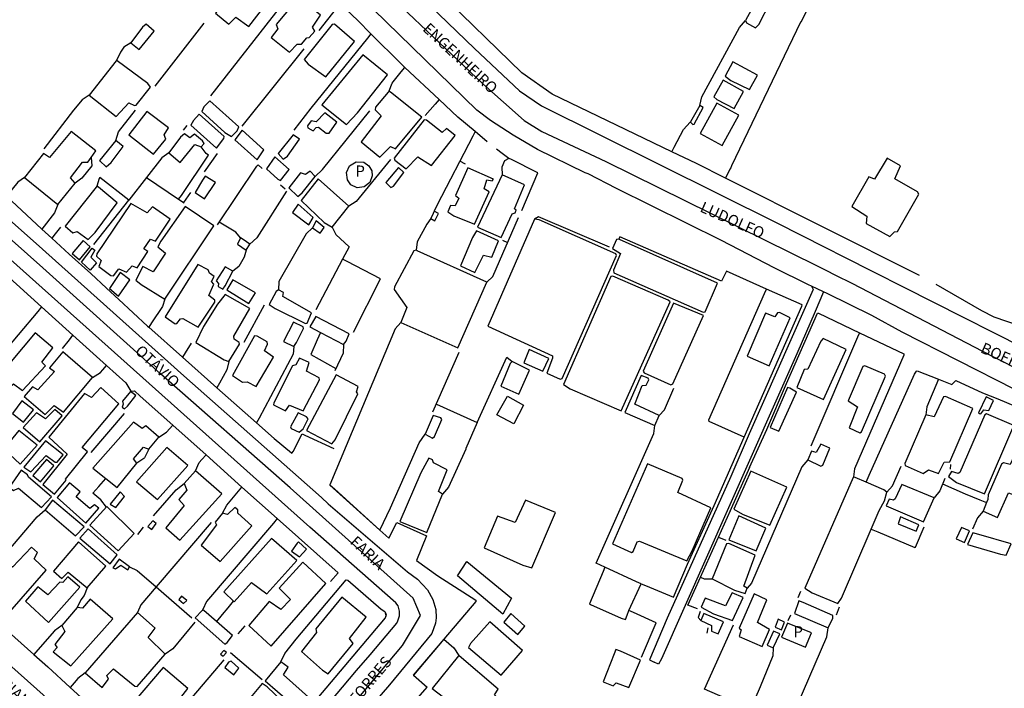
# Model space of a CAD drawing. Units: millimetres. Extents: x 178306 to 180721, y 1668731 to 1671507.
# Drawn here: x 179990 to 180213, y 1670460 to 1670611 of the extents above; entities that cross this region are included whole.
import ezdxf
from ezdxf.enums import TextEntityAlignment as Align

# ---------------------------------------------------------------- set-up
doc = ezdxf.new("R2010")
doc.units = ezdxf.units.MM
doc.header["$LTSCALE"] = 5
for name, color, linetype in [('V-EDIFICACAO', 2, 'Continuous'), ('V-EIXO_DE_LOGRADOURO', 3, 'Continuous'), ('V-LOTE', 1, 'Continuous'), ('V-NOME_DOS_LOGRADOUROS', 7, 'Continuous'), ('V-QUADRA', 2, 'Continuous'), ('V-REFERENCIA', 40, 'Continuous'), ('V-TESTADA', 5, 'Continuous')]:
    doc.layers.add(name, color=color, linetype=linetype)

msp = doc.modelspace()

# ---------------------------------------------------------------- linework, layer by layer
at = {"layer": 'V-EDIFICACAO'}
for points in [[(180039.45, 1670620.06), (180034.03, 1670612.94), (180037.08, 1670610.46), (180038.71, 1670612.01), (180041.61, 1670609.95), (180050.18, 1670621.02), (180045.32, 1670624.81), (180040.96, 1670619.49), (180039.45, 1670620.06)], [(180047.83, 1670610.35), (180048.2, 1670609.41), (180046.71, 1670607.4), (180050.88, 1670604.08), (180052.61, 1670605.95), (180053.54, 1670605.93), (180054.75, 1670607.36), (180055.34, 1670607.43), (180056.55, 1670608.83), (180056.08, 1670609.75), (180057.89, 1670612.49), (180055.03, 1670614.85), (180054.87, 1670615.35), (180055.21, 1670616.21), (180053.7, 1670617.46), (180047.83, 1670610.35)], [(180157.3, 1670616.9), (180154.21, 1670611.24), (180154.5, 1670610.71), (180156.5, 1670609.63), (180157.26, 1670610.36), (180159.93, 1670615.5), (180158.5, 1670616.53), (180157.3, 1670616.9)], [(180017.53, 1670609.77), (180014.89, 1670606.18), (180016.77, 1670604.72), (180020.17, 1670608.84), (180018.38, 1670610.45), (180017.53, 1670609.77)], [(180060.51, 1670610.37), (180054.2, 1670602.47), (180055.09, 1670601.41), (180059.08, 1670598.51), (180065.57, 1670606.51), (180061.01, 1670610.41), (180060.51, 1670610.37)], [(180058.18, 1670592.15), (180063.76, 1670587.71), (180066.27, 1670590.39), (180073.05, 1670598.99), (180067.48, 1670603.53), (180058.18, 1670592.15)], [(180011.61, 1670602.23), (180011.53, 1670602.13), (180005.42, 1670594.39), (180011.57, 1670589.56), (180014.39, 1670592.64), (180015.67, 1670591.98), (180016.11, 1670592.09), (180019.3, 1670596.18), (180018.69, 1670596.97), (180011.74, 1670602.13), (180011.61, 1670602.23)], [(180151.34, 1670601.91), (180149.65, 1670598.64), (180150.9, 1670597.71), (180155.12, 1670595.61), (180156.97, 1670598.91), (180151.34, 1670601.91)], [(180149.14, 1670597.73), (180147.04, 1670593.98), (180147.71, 1670593.36), (180151.65, 1670591.37), (180153.82, 1670595.18), (180149.14, 1670597.73)], [(180073.41, 1670595.34), (180073.19, 1670595.07), (180070.36, 1670591.65), (180070.29, 1670591.02), (180071.65, 1670589.66), (180067.1, 1670583.78), (180071.34, 1670580.32), (180073.71, 1670582.76), (180074.88, 1670582.16), (180080.83, 1670589.4), (180073.75, 1670595.07), (180073.41, 1670595.34)], [(180032.78, 1670593.05), (180031.45, 1670591.68), (180030.98, 1670590.68), (180036.2, 1670585.86), (180037.69, 1670585), (180038.96, 1670586.27), (180039.34, 1670587.15), (180032.78, 1670593.05)], [(180147.73, 1670592.51), (180143.95, 1670585.67), (180148.97, 1670582.96), (180152.7, 1670589.83), (180147.73, 1670592.51)], [(180018.5, 1670590.69), (180014.38, 1670585.39), (180020.03, 1670580.95), (180022.81, 1670584.4), (180022.44, 1670585.39), (180023.38, 1670586.97), (180018.5, 1670590.69)], [(180030.37, 1670590.02), (180029.06, 1670588.64), (180028.49, 1670587.55), (180034.31, 1670582.32), (180035.96, 1670584.5), (180036.03, 1670585.02), (180030.37, 1670590.02)], [(180058.88, 1670590.39), (180056.9, 1670588.28), (180055.79, 1670588.55), (180054.9, 1670587.44), (180054.97, 1670586.94), (180056.19, 1670586.24), (180056.91, 1670587), (180057.43, 1670587.09), (180059.14, 1670585.77), (180059.85, 1670585.76), (180061.58, 1670588.27), (180058.88, 1670590.39)], [(180141.72, 1670588.27), (180141.74, 1670588.25), (180142.29, 1670587.68), (180142.63, 1670587.81), (180144.64, 1670591.53), (180143.86, 1670592.03), (180141.74, 1670588.31), (180141.72, 1670588.27)], [(180081.88, 1670588.72), (180081.35, 1670588.75), (180074.59, 1670580.07), (180074.72, 1670579.66), (180077.27, 1670577.67), (180079.94, 1670580.4), (180083.01, 1670578.41), (180088.44, 1670585.22), (180086.44, 1670586.77), (180085.49, 1670585.89), (180081.88, 1670588.72)], [(180005.86, 1670580.26), (180006.91, 1670581.74), (180001.37, 1670586.15), (179996.46, 1670580.22), (179995.09, 1670581.14), (179990.74, 1670575.71), (179998.34, 1670569.58), (180002.23, 1670574.42), (180001.22, 1670575.59), (180003.89, 1670579.19), (180005.09, 1670579.17), (180005.86, 1670580.26)], [(180026.13, 1670584.86), (180023.46, 1670581.26), (180026.07, 1670579.11), (180029.41, 1670583.21), (180030.81, 1670582.67), (180031.48, 1670583.38), (180031.11, 1670584.03), (180029.31, 1670585.5), (180028.25, 1670584.68), (180027, 1670585.56), (180026.13, 1670584.86)], [(180040.08, 1670586.4), (180038.43, 1670584.27), (180043.52, 1670579.71), (180045.05, 1670581.99), (180040.08, 1670586.4)], [(180051.65, 1670585.38), (180048.24, 1670581.17), (180049.42, 1670579.87), (180050.4, 1670580.55), (180053.11, 1670584.35), (180051.65, 1670585.38)], [(180007.75, 1670579.5), (180007.83, 1670579.44), (180009.28, 1670578.12), (180010.38, 1670579.11), (180013.09, 1670582.75), (180011.48, 1670584.1), (180007.83, 1670579.61), (180007.75, 1670579.5)], [(180047.54, 1670580.37), (180045.63, 1670577.7), (180048.21, 1670575.29), (180048.84, 1670575.03), (180050.75, 1670577.51), (180047.54, 1670580.37)], [(180069.6, 1670576.08), (180069.07, 1670574.6), (180067.75, 1670573.55), (180066.19, 1670573.35), (180064.76, 1670574.04), (180063.96, 1670575.14), (180063.75, 1670576.86), (180064.47, 1670578.35), (180065.94, 1670579.22), (180067.67, 1670579.14), (180068.8, 1670578.32), (180069.48, 1670577.2), (180069.6, 1670576.08)], [(180186.39, 1670580.05), (180183.46, 1670575.35), (180182.18, 1670575.84), (180178.36, 1670569.16), (180181.76, 1670566.96), (180181.59, 1670565.3), (180186.99, 1670562.32), (180188.01, 1670563.36), (180188.7, 1670563.47), (180193.51, 1670571.94), (180193.25, 1670572.44), (180188.1, 1670575.42), (180189.4, 1670578.36), (180186.39, 1670580.05)], [(180053.34, 1670576.77), (180050.66, 1670573.39), (180052.7, 1670571.36), (180053.75, 1670572.23), (180056.64, 1670575.95), (180055.56, 1670577.12), (180054.45, 1670576.4), (180053.34, 1670576.77)], [(180072.68, 1670574.53), (180073.84, 1670573.44), (180074.45, 1670573.76), (180076.75, 1670576.81), (180075.57, 1670577.95), (180072.68, 1670574.53)], [(180091.31, 1670577.92), (180088.45, 1670571.59), (180089.27, 1670571), (180088.43, 1670569.26), (180087.37, 1670569.36), (180086.76, 1670567.89), (180088.07, 1670567), (180092.77, 1670565.15), (180096.09, 1670572.44), (180094.98, 1670573.13), (180095.6, 1670575.14), (180096.82, 1670574.93), (180097.08, 1670575.31), (180091.31, 1670577.92)], [(180031.1, 1670575.08), (180029.45, 1670572.32), (180031.57, 1670570.89), (180034.08, 1670574.6), (180031.72, 1670576.03), (180031.1, 1670575.08)], [(180057.32, 1670575.4), (180053.5, 1670570.46), (180058.69, 1670565.5), (180060.53, 1670564.45), (180064.29, 1670569.18), (180057.32, 1670575.4)], [(180093.48, 1670564.47), (180098.81, 1670562.12), (180101.36, 1670567.5), (180102.01, 1670567.66), (180102.26, 1670568.27), (180101.84, 1670568.61), (180104.12, 1670574.05), (180099.05, 1670576.32), (180093.48, 1670564.47)], [(180007.19, 1670573.74), (180006.98, 1670573.48), (179999.98, 1670564.66), (180001.7, 1670563.14), (180002.67, 1670563.45), (180005.2, 1670561.62), (180006.75, 1670563.21), (180011.79, 1670569.93), (180007.5, 1670573.48), (180007.19, 1670573.74)], [(180014.89, 1670569.79), (180007.14, 1670558.38), (180007.05, 1670557.86), (180008.12, 1670556.91), (180007.62, 1670555.5), (180010.36, 1670553.52), (180010.93, 1670553.43), (180012.18, 1670555.04), (180013.91, 1670554.22), (180015.2, 1670555.71), (180016.3, 1670555.24), (180018.74, 1670558.94), (180017.83, 1670559.5), (180019.29, 1670561.76), (180020.47, 1670561.25), (180023.8, 1670566.25), (180019.78, 1670569.09), (180018.54, 1670567.67), (180014.89, 1670569.79)], [(180021.68, 1670561.28), (180021, 1670559.96), (180022.74, 1670558.59), (180019.9, 1670554.35), (180017.59, 1670555.52), (180015.97, 1670552.4), (180017.24, 1670551.45), (180022.54, 1670548.16), (180033.67, 1670564.75), (180027.15, 1670569.12), (180021.68, 1670561.28)], [(180052.8, 1670569.63), (180051.49, 1670567.75), (180055.23, 1670564.96), (180056.23, 1670566.66), (180052.8, 1670569.63)], [(180083.67, 1670568.06), (180083.4, 1670567.52), (180082.86, 1670566.42), (180083.81, 1670565.91), (180084.64, 1670567.52), (180083.67, 1670568.06)], [(180056.92, 1670565.85), (180056.04, 1670564.28), (180057.83, 1670563.09), (180058.68, 1670564.38), (180056.92, 1670565.85)], [(180107.42, 1670566.1), (180106.42, 1670566.26), (180095.78, 1670541.98), (180110.45, 1670535.29), (180110.49, 1670534.76), (180109.19, 1670531.38), (180112.19, 1670530.01), (180112.65, 1670530.14), (180124.98, 1670558.02), (180124.82, 1670558.39), (180107.42, 1670566.1)], [(180092.31, 1670562.07), (180089.63, 1670555.68), (180092.87, 1670554.19), (180094.82, 1670558.07), (180096.69, 1670557.64), (180098.25, 1670561.35), (180093.24, 1670563.61), (180092.31, 1670562.07)], [(180004.06, 1670561.45), (180001.6, 1670558.46), (180003.25, 1670557.03), (180005.61, 1670560.01), (180004.06, 1670561.45)], [(180040.37, 1670561.68), (180039.75, 1670562), (180039.04, 1670560.6), (180041.02, 1670559.24), (180041.86, 1670560.58), (180040.37, 1670561.68)], [(180125.52, 1670561.73), (180125.12, 1670561.66), (180125, 1670561.64), (180124.1, 1670559.63), (180125.91, 1670558.48), (180124.29, 1670554.69), (180124.36, 1670554.07), (180144.62, 1670545.21), (180145.06, 1670545.27), (180147.86, 1670551.79), (180125.68, 1670561.66), (180125.52, 1670561.73)], [(180005.65, 1670554.74), (180003.71, 1670556.5), (180006.11, 1670559.69), (180006.7, 1670559.2), (180005.82, 1670557.68), (180007.08, 1670556.38), (180005.65, 1670554.74)], [(180079.53, 1670559.22), (180079.05, 1670559.09), (180074.62, 1670550.9), (180074.59, 1670550.3), (180077.42, 1670546.27), (180076.12, 1670542.88), (180089.03, 1670537.11), (180095.58, 1670551.98), (180079.82, 1670559.09), (180079.53, 1670559.22)], [(180012.42, 1670554.14), (180010.05, 1670550.54), (180012.07, 1670548.82), (180014.62, 1670552.51), (180012.42, 1670554.14)], [(180022.63, 1670544.13), (180024.92, 1670542.56), (180025.29, 1670542.63), (180026.1, 1670543.69), (180026.65, 1670543.76), (180030.14, 1670541.77), (180033.93, 1670547.45), (180033.9, 1670547.93), (180032.53, 1670549), (180033.7, 1670551.53), (180033.14, 1670552.11), (180033.74, 1670553.26), (180032.73, 1670554.06), (180032.4, 1670554.79), (180030.05, 1670555.99), (180022.63, 1670544.13)], [(180036.22, 1670555.49), (180034.18, 1670552.25), (180034.72, 1670551.65), (180034.65, 1670550.98), (180035.72, 1670550.42), (180036.29, 1670551.17), (180037.98, 1670554.46), (180036.22, 1670555.49)], [(180037.98, 1670552.49), (180036.65, 1670550.21), (180041.64, 1670547.18), (180043.14, 1670549.56), (180037.98, 1670552.49)], [(180124.19, 1670553.38), (180123.69, 1670553.26), (180112.98, 1670528.76), (180114.51, 1670527.81), (180126.08, 1670522.81), (180137.15, 1670547.53), (180136.71, 1670547.87), (180124.19, 1670553.38)], [(180049.33, 1670548.72), (180049.51, 1670549.63), (180048.33, 1670550.26), (180047.83, 1670549.85), (180046.27, 1670546.95), (180047.61, 1670546), (180054.49, 1670542.59), (180054.86, 1670542.69), (180055.85, 1670545), (180049.33, 1670548.72)], [(180034.48, 1670546.98), (180031.33, 1670541.92), (180029.64, 1670538.34), (180036.04, 1670534.38), (180037.11, 1670533.99), (180039.47, 1670537.91), (180039.44, 1670538.31), (180038.3, 1670539.09), (180038.24, 1670539.72), (180041.86, 1670546.03), (180036.28, 1670549.21), (180034.48, 1670546.98)], [(180137.9, 1670547.24), (180131.02, 1670531.82), (180131.24, 1670531.41), (180137.33, 1670528.74), (180137.79, 1670528.93), (180144.72, 1670544.42), (180137.9, 1670547.24)], [(180057.86, 1670540.61), (180063.06, 1670537.88), (180063.72, 1670538.64), (180064.39, 1670540.29), (180056.8, 1670544.18), (180055.44, 1670541.88), (180057.86, 1670540.61)], [(180154.59, 1670535.18), (180159.57, 1670533.04), (180164.36, 1670543.88), (180161.93, 1670545.1), (180161.5, 1670545.04), (180160.89, 1670544.16), (180158.76, 1670544.94), (180154.59, 1670535.18)], [(180051.76, 1670542.95), (180049.49, 1670538.54), (180051.83, 1670537.42), (180052.44, 1670538.3), (180054, 1670541.49), (180053.94, 1670541.88), (180051.76, 1670542.95)], [(179984.52, 1670530.28), (179985.81, 1670528.77), (179985.48, 1670528), (179986.58, 1670527.32), (179987.13, 1670527.97), (179988.27, 1670528.98), (179990.29, 1670527.43), (179990.29, 1670527.43), (179995.52, 1670533.02), (179994.72, 1670533.89), (179997.16, 1670537.07), (179993.15, 1670540.48), (179984.52, 1670530.28)], [(180042.92, 1670539.8), (180037.89, 1670530.87), (180040.22, 1670529.34), (180041.24, 1670529.43), (180043.26, 1670528.35), (180047.21, 1670535), (180045.15, 1670536.41), (180045.84, 1670537.95), (180045.78, 1670538.44), (180043.52, 1670539.78), (180042.92, 1670539.8)], [(180171.32, 1670538.64), (180168.34, 1670532.24), (180167.56, 1670532.17), (180165.9, 1670528.14), (180171.9, 1670525.42), (180177.04, 1670536.72), (180171.85, 1670539.21), (180171.32, 1670538.64)], [(180105.21, 1670536.75), (180103.97, 1670533.69), (180108.25, 1670531.79), (180109.66, 1670534.68), (180105.21, 1670536.75)], [(179999.48, 1670536.21), (179996.44, 1670532.61), (179997.56, 1670531.74), (179997.56, 1670531.74), (179993.8, 1670527.59), (179992.59, 1670528.27), (179990.67, 1670526.08), (179995.45, 1670522.01), (179997.5, 1670524.04), (179999.59, 1670522.5), (179999.59, 1670522.5), (180006.21, 1670530.36), (179999.48, 1670536.21), (179999.48, 1670536.21)], [(180053.12, 1670534.78), (180052.28, 1670533.26), (180051.53, 1670533.05), (180047.29, 1670524.65), (180047.19, 1670524.21), (180049.93, 1670522.85), (180050.81, 1670524.14), (180053.96, 1670522.81), (180057.63, 1670529.82), (180057.54, 1670530.29), (180054.68, 1670531.79), (180055.27, 1670533.75), (180053.12, 1670534.78)], [(180101.34, 1670533.98), (180100.9, 1670533.57), (180098.74, 1670528.45), (180102.87, 1670526.63), (180105.27, 1670532.07), (180102.09, 1670533.62), (180101.34, 1670533.98)], [(180181.27, 1670533.06), (180180.85, 1670532.87), (180177.5, 1670525.09), (180179.62, 1670523.76), (180177.72, 1670518.95), (180180.17, 1670517.87), (180180.55, 1670518.1), (180185.99, 1670530.71), (180185.74, 1670531.15), (180181.27, 1670533.06)], [(180054.68, 1670518.34), (180060.47, 1670515.32), (180061.2, 1670516.25), (180066.33, 1670526.65), (180066.02, 1670527.13), (180066.43, 1670528.36), (180061.44, 1670530.96), (180054.68, 1670518.34)], [(180129.11, 1670524.34), (180130.8, 1670528.58), (180131.71, 1670528.62), (180132.31, 1670529.89), (180132.14, 1670530.22), (180130.6, 1670530.82), (180126.91, 1670522.43), (180133.66, 1670519.47), (180134.69, 1670521.76), (180129.11, 1670524.34)], [(179996.28, 1670516.87), (180000.44, 1670512.98), (179994.91, 1670506.14), (179997.52, 1670503.92), (180000.24, 1670507.15), (180000.08, 1670507.34), (180005.03, 1670513.52), (180005.03, 1670513.52), (180003.84, 1670514.51), (180003.84, 1670514.51), (180012.14, 1670524.38), (180008.08, 1670528.09), (180005.91, 1670525.87), (180004.35, 1670526.72), (179996.28, 1670516.87)], [(180159.85, 1670519.05), (180161.81, 1670518.25), (180165.81, 1670527.07), (180164.32, 1670527.93), (180163.75, 1670528.09), (180159.85, 1670519.05)], [(179990.16, 1670525.09), (179988, 1670522.21), (179990.5, 1670520.26), (179992.8, 1670523.09), (179990.16, 1670525.09)], [(180014.8, 1670527.24), (180014.8, 1670527.24), (180012.94, 1670525.05), (180013.16, 1670524.32), (180012.9, 1670523.65), (180013.44, 1670523.25), (180014.11, 1670523.86), (180016.01, 1670526.29), (180016.01, 1670526.29), (180014.8, 1670527.24), (180014.8, 1670527.24)], [(180197.05, 1670521.47), (180195.15, 1670521.91), (180190.34, 1670510.92), (180190.43, 1670510.42), (180194.55, 1670508.66), (180195.72, 1670509.48), (180198, 1670508.66), (180199.32, 1670511.2), (180200.58, 1670511.25), (180205.79, 1670523.36), (180199.57, 1670526.11), (180199.16, 1670525.99), (180197.05, 1670521.47)], [(180208.81, 1670526.03), (180207.06, 1670522.41), (180207.29, 1670522.2), (180207.63, 1670522.12), (180208.31, 1670523.08), (180209.41, 1670522.94), (180210.46, 1670525.19), (180208.81, 1670526.03)], [(179993.44, 1670522.35), (179990.45, 1670519.06), (179994.21, 1670515.83), (179999.27, 1670521.73), (179997.64, 1670523.12), (179995.53, 1670520.99), (179993.44, 1670522.35)], [(180052.78, 1670522.39), (180051.05, 1670519.17), (180051.21, 1670518.83), (180053.05, 1670517.97), (180053.97, 1670518.76), (180055.05, 1670520.99), (180054.73, 1670521.46), (180052.78, 1670522.39)], [(180081.57, 1670517.51), (180083.29, 1670516.6), (180083.73, 1670517.03), (180085.38, 1670520.83), (180085.19, 1670521.27), (180083.45, 1670521.78), (180081.57, 1670517.51)], [(180208.87, 1670522.13), (180208.5, 1670521.91), (180202.81, 1670508.86), (180202.45, 1670508.6), (180200.93, 1670509.1), (180200.28, 1670507.92), (180202.06, 1670506.56), (180208.46, 1670504.01), (180215.08, 1670519.49), (180208.87, 1670522.13)], [(180011.78, 1670505.45), (180011.78, 1670505.45), (180016.21, 1670510.95), (180015.49, 1670511.97), (180017.72, 1670514.58), (180018.98, 1670514.14), (180021.22, 1670516.84), (180021.22, 1670516.84), (180018.26, 1670519.42), (180017.47, 1670518.8), (180015.49, 1670520.27), (180015.49, 1670520.27), (180006.23, 1670509.87), (180011.78, 1670505.45)], [(179989.5, 1670518.37), (179989.5, 1670518.37), (179986.09, 1670514.23), (179986.09, 1670514.23), (179989.81, 1670510.74), (179989.81, 1670510.74), (179993.59, 1670515.07), (179989.5, 1670518.37)], [(180208.92, 1670502.04), (180208.15, 1670500.09), (180211.36, 1670498.68), (180213.91, 1670504.22), (180218.31, 1670502.55), (180218.78, 1670502.66), (180224.19, 1670514.91), (180223.94, 1670515.47), (180217.67, 1670518.08), (180214.22, 1670510.64), (180212.73, 1670511.08), (180212.32, 1670510.72), (180209.29, 1670503.8), (180209.19, 1670502.72), (180208.92, 1670502.04)], [(179995.53, 1670516.05), (179990.64, 1670510.07), (179992.22, 1670508.98), (179995.65, 1670512.73), (179997.71, 1670511.21), (179998.15, 1670511.18), (179999.52, 1670512.89), (179995.53, 1670516.05)], [(180016.16, 1670506.72), (180020.92, 1670502.77), (180027.77, 1670510.48), (180027.77, 1670510.48), (180023.02, 1670514.55), (180023.02, 1670514.55), (180016.16, 1670506.72)], [(180171.32, 1670515.25), (180170.29, 1670513.41), (180169.22, 1670513.66), (180168.35, 1670511.71), (180171.32, 1670510.29), (180171.75, 1670510.55), (180173.38, 1670514.37), (180171.32, 1670515.25)], [(179992.65, 1670508.14), (179994.36, 1670506.72), (179997.42, 1670510.33), (179995.74, 1670511.81), (179992.65, 1670508.14)], [(180080.64, 1670508.78), (180075.87, 1670497.76), (180081.98, 1670495.23), (180085.54, 1670503.94), (180084.66, 1670504.52), (180086.62, 1670509.45), (180083.48, 1670511.05), (180083.28, 1670511.73), (180082.4, 1670512.13), (180080.64, 1670508.78)], [(180124.1, 1670492.67), (180128.36, 1670490.76), (180128.74, 1670490.96), (180129.71, 1670493.17), (180130.24, 1670493.33), (180140.91, 1670488.85), (180142.16, 1670491.11), (180146.36, 1670500.88), (180138.88, 1670504.31), (180140.02, 1670507.11), (180139.85, 1670507.51), (180132, 1670510.81), (180124.1, 1670492.67)], [(179991.66, 1670507.81), (179991.46, 1670508.36), (179990, 1670509.39), (179987.3, 1670505.48), (179988.25, 1670504.81), (179989.38, 1670505.31), (179994.64, 1670500.95), (179996.87, 1670503.34), (179991.66, 1670507.81)], [(180025.78, 1670502.73), (180026.97, 1670501.41), (180026.97, 1670501.41), (180022.79, 1670496.32), (180026.01, 1670493.5), (180026.01, 1670493.5), (180035.52, 1670504.04), (180035.52, 1670504.04), (180029.55, 1670509.2), (180026.96, 1670506.34), (180027.59, 1670504.84), (180025.78, 1670502.73)], [(180155.43, 1670509.16), (180151.56, 1670500.57), (180153.58, 1670499.42), (180159.76, 1670496.94), (180163.6, 1670505.53), (180155.43, 1670509.16)], [(180182.74, 1670496.05), (180184.54, 1670500.24), (180185.74, 1670502.45), (180186.31, 1670504.4), (180185.64, 1670504.96), (180181.57, 1670506.68), (180179.14, 1670507.71), (180178.71, 1670507.89), (180178.63, 1670507.71), (180167.72, 1670482.62), (180169.38, 1670481.62), (180175.17, 1670479.16), (180175.99, 1670480.37)], [(180002.46, 1670503.38), (180003.34, 1670504.44), (180003.34, 1670504.44), (180000.99, 1670506.49), (179998.13, 1670503.21), (180004.67, 1670497.35), (180004.67, 1670497.35), (180007.61, 1670500.75), (180006.63, 1670501.52), (180005.58, 1670500.7), (180002.46, 1670503.38)], [(180189.68, 1670506.14), (180188.19, 1670502.9), (180187.78, 1670502.57), (180186.78, 1670502.85), (180186.13, 1670501.29), (180194.62, 1670497.67), (180197.02, 1670503.14), (180189.68, 1670506.14)], [(180010.21, 1670501.69), (180011.43, 1670500.95), (180011.43, 1670500.95), (180011.43, 1670500.95), (180013.44, 1670503.44), (180012.42, 1670504.51), (180010.21, 1670501.69), (180010.21, 1670501.69)], [(179997.11, 1670502.57), (179997.11, 1670502.57), (179995.42, 1670500.43), (180002.3, 1670494.49), (180002.3, 1670494.49), (180004.3, 1670496.58), (179997.11, 1670502.57)], [(180009.44, 1670501.15), (180009.44, 1670501.15), (180009.44, 1670501.15), (180015.64, 1670495), (180012.03, 1670491.14), (180012.03, 1670491.14), (180005.55, 1670496.9), (180009.44, 1670501.15), (180009.44, 1670501.15), (180009.44, 1670501.15), (180009.44, 1670501.15)], [(180033.97, 1670497.57), (180034.28, 1670496.99), (180030.82, 1670492.42), (180035.11, 1670488.72), (180035.11, 1670488.72), (180042.31, 1670496.77), (180039.13, 1670499.65), (180039.12, 1670500.37), (180038.45, 1670500.91), (180036.8, 1670499.33), (180035.64, 1670499.64), (180033.97, 1670497.57)], [(180104.35, 1670502.6), (180102.02, 1670497.51), (180098.01, 1670498.97), (180094.97, 1670491.79), (180103.74, 1670487.89), (180105.79, 1670487.29), (180111.16, 1670499.78), (180104.35, 1670502.6)], [(180152.71, 1670499), (180150.48, 1670493.63), (180156.65, 1670491.14), (180158.82, 1670496.26), (180152.71, 1670499)], [(180189.38, 1670498.78), (180188.84, 1670497.26), (180192.93, 1670495.6), (180193.58, 1670497.03), (180189.38, 1670498.78)], [(180005.18, 1670496.07), (180003.29, 1670493.98), (180010.17, 1670488.15), (180010.17, 1670488.15), (180011.79, 1670490.22), (180011.79, 1670490.22), (180005.18, 1670496.07)], [(180019.89, 1670497.92), (180018.74, 1670496.63), (180019.59, 1670495.94), (180020.62, 1670497.27), (180019.89, 1670497.92)], [(180203.21, 1670496.42), (180201.99, 1670493.79), (180203.88, 1670492.98), (180205.02, 1670495.64), (180203.21, 1670496.42)], [(180038.27, 1670479.54), (180038.27, 1670479.54), (180042.25, 1670483.96), (180042.25, 1670483.96), (180045.7, 1670481.4), (180045.7, 1670481.4), (180052.53, 1670488.9), (180052.53, 1670488.9), (180046.73, 1670493.9), (180035.95, 1670481.79), (180035.95, 1670481.79), (180038.27, 1670479.54)], [(180207.17, 1670494.81), (180205.79, 1670495.18), (180204.58, 1670492.55), (180212.04, 1670490.34), (180213.38, 1670490.1), (180214.45, 1670492.69), (180207.17, 1670494.81)], [(179986.11, 1670488.84), (179986.11, 1670488.84), (179981.18, 1670483.33), (179983.77, 1670481.01), (179983.57, 1670480.47), (179987.4, 1670477.25), (179987.4, 1670477.25), (179995.66, 1670486.74), (179992.94, 1670489.27), (179993.72, 1670490.74), (179992.34, 1670491.96), (179988, 1670487.38), (179986.11, 1670488.84), (179986.11, 1670488.84)], [(180003.01, 1670493.11), (180003.01, 1670493.11), (179997.3, 1670486.49), (179999.21, 1670484.87), (180000.64, 1670486.28), (180000.64, 1670486.28), (180004.99, 1670482.7), (180009.21, 1670487.65), (180003.01, 1670493.11)], [(180052.61, 1670492.85), (180051.33, 1670491.04), (180053.11, 1670489.74), (180054.71, 1670491.45), (180052.85, 1670493.12), (180052.61, 1670492.85)], [(180150.43, 1670492.79), (180149.97, 1670492.68), (180146.72, 1670484.74), (180151.76, 1670482.22), (180154.13, 1670481.46), (180154.61, 1670482.62), (180153.83, 1670483.08), (180156.43, 1670490.13), (180150.43, 1670492.79)], [(180012.24, 1670489.22), (180010.81, 1670487.26), (180011.41, 1670487), (180012.58, 1670487.85), (180014.18, 1670486.81), (180014.53, 1670487.47), (180012.24, 1670489.22)], [(180053.88, 1670488.57), (180053.88, 1670488.57), (180048.5, 1670482.62), (180051.07, 1670480.05), (180048.85, 1670477.79), (180048.85, 1670477.79), (180046.25, 1670479.66), (180046.25, 1670479.66), (180041.59, 1670474.17), (180041.59, 1670474.17), (180046.72, 1670469.54), (180046.72, 1670469.54), (180059.1, 1670483.69), (180059.1, 1670483.69), (180053.88, 1670488.57)], [(179996.07, 1670481.17), (179993.76, 1670482.94), (179990.99, 1670479.73), (179990.99, 1670479.73), (179996.18, 1670474.86), (179996.18, 1670474.86), (180003.31, 1670482.9), (180000.61, 1670485.24), (179999.42, 1670483.94), (179998.78, 1670483.99), (179996.07, 1670481.17)], [(180026.35, 1670480.81), (180025.75, 1670480.09), (180026.8, 1670479.14), (180027.57, 1670479.89), (180026.35, 1670480.81)], [(180056.81, 1670473.45), (180056.99, 1670472.57), (180053.6, 1670468.27), (180058.31, 1670464.06), (180059.64, 1670463.26), (180065.31, 1670470.13), (180064.43, 1670471.22), (180068.21, 1670476.05), (180062.74, 1670480.62), (180056.81, 1670473.45)], [(180145.08, 1670480.39), (180144.2, 1670478.37), (180147.01, 1670476.81), (180151.27, 1670475.34), (180153.69, 1670480.55), (180151.25, 1670481.61), (180149.69, 1670478.61), (180145.08, 1670480.39)], [(180156.22, 1670481.37), (180152.78, 1670473.55), (180153.29, 1670473.19), (180152.82, 1670471.66), (180157.99, 1670469.44), (180159.68, 1670473.29), (180156.95, 1670474.84), (180159.11, 1670480.02), (180156.22, 1670481.37)], [(180005.66, 1670480.17), (180005.66, 1670480.17), (180003.94, 1670478.14), (180002.68, 1670478.23), (179999.24, 1670474.18), (179999.93, 1670472.82), (179997.62, 1670469.91), (179998.18, 1670469.23), (179997.24, 1670468.21), (180001.25, 1670465.02), (180001.25, 1670465.02), (180010.77, 1670475.69), (180005.66, 1670480.17)], [(180167.34, 1670479.39), (180166.34, 1670479.8), (180165.36, 1670476.88), (180172.96, 1670473.63), (180174.02, 1670475.83), (180174.02, 1670476.47), (180167.34, 1670479.39)], [(180004.53, 1670463.45), (180004.53, 1670463.45), (180008.4, 1670460.17), (180008.4, 1670460.17), (180009.78, 1670462.01), (180009.41, 1670462.89), (180010.92, 1670464.38), (180015.78, 1670460.43), (180016.33, 1670460.36), (180022.62, 1670467.72), (180022.62, 1670467.72), (180018.77, 1670471.47), (180020.36, 1670473.55), (180016.37, 1670477.11), (180004.53, 1670463.45), (180004.53, 1670463.45)], [(180034.27, 1670475.12), (180031.39, 1670477.61), (180031.19, 1670477.78), (180031.03, 1670477.61), (180029.49, 1670475.94), (180036.18, 1670469.93), (180036.7, 1670470.31), (180037.95, 1670471.95)], [(180101.04, 1670476.89), (180099.43, 1670474.94), (180102.62, 1670472.15), (180104.24, 1670474.05), (180101.04, 1670476.89)], [(180144.78, 1670476.92), (180144.11, 1670475.31), (180146.55, 1670474.21), (180146.5, 1670472.91), (180148.04, 1670472.31), (180149.23, 1670475.01), (180144.78, 1670476.92)], [(180096.26, 1670475.01), (180091.92, 1670470.13), (180091.45, 1670469.17), (180098.86, 1670462.95), (180103.64, 1670468.52), (180096.26, 1670475.01)], [(180161.67, 1670475.6), (180160.96, 1670473.81), (180162.39, 1670473.24), (180163.12, 1670474.91), (180161.67, 1670475.6)], [(180163.74, 1670474.74), (180162.44, 1670471.54), (180167.87, 1670469.3), (180169.2, 1670472.56), (180163.74, 1670474.74)], [(180160.59, 1670472.94), (180159.14, 1670469.73), (180160.52, 1670469.16), (180162.06, 1670472.29), (180160.59, 1670472.94)], [(180035.92, 1670468.56), (180035.23, 1670467.69), (180035.79, 1670467.21), (180036.54, 1670468.07), (180035.92, 1670468.56)], [(180089.21, 1670467.4), (180089.13, 1670467.3), (180083.16, 1670459.95), (180088.6, 1670455.75), (180089.37, 1670456.32), (180092.81, 1670453.46), (180092.37, 1670452.61), (180094.65, 1670450.84), (180099.34, 1670456.51), (180097.34, 1670458.49), (180098.13, 1670459.76), (180089.33, 1670467.3), (180089.21, 1670467.4)], [(180124.86, 1670468.78), (180124.46, 1670467.78), (180121.94, 1670461.43), (180124.22, 1670460.52), (180124.92, 1670461.19), (180127.81, 1670460.17), (180130.4, 1670466.34), (180125.86, 1670468.34), (180124.86, 1670468.78)], [(180037.6, 1670466.13), (180037.03, 1670465.87), (180036.17, 1670464.64), (180038.2, 1670463.01), (180039.38, 1670464.51), (180037.6, 1670466.13)], [(180049.52, 1670463.03), (180050.53, 1670464.72), (180048.85, 1670465.99), (180045.34, 1670461.65), (180053.7, 1670454.4), (180053.7, 1670454.4), (180055.82, 1670457.35), (180049.52, 1670463.03)], [(180013.45, 1670454.38), (180020.13, 1670448.74), (180023.8, 1670453), (180023.23, 1670454.07), (180027.81, 1670459.9), (180027.81, 1670459.9), (180022.18, 1670464.69), (180013.45, 1670454.38)], [(180045.76, 1670460.3), (180044.64, 1670461.02), (180041.62, 1670457.45), (180043.1, 1670455.8), (180043.15, 1670454.85), (180045.54, 1670452.91), (180049.16, 1670457.02), (180045.76, 1670460.3)]]:
    msp.add_lwpolyline(points, close=True, dxfattribs=at)
at = {"layer": 'V-EIXO_DE_LOGRADOURO'}
for points in [[(180012.09, 1670675.8), (180017.75, 1670670.34), (180045.15, 1670643.84), (180094.68, 1670596.93), (180104.07, 1670588.65), (180108.06, 1670586.14), (180122.56, 1670579.35), (180170.5, 1670555.65), (180172.44, 1670554.69)], [(180028.05, 1670415.08), (180028.99, 1670416.08), (180036, 1670423.53), (180051.96, 1670440.48), (180076.48, 1670469.67), (180080.54, 1670476.46), (180078.86, 1670480.4), (180050.98, 1670505.38), (180021.56, 1670531.18), (179994.94, 1670555.21), (179968.46, 1670578.7), (179950.69, 1670594.03), (179945.51, 1670598.49)], [(180172.44, 1670554.69), (180174.66, 1670553.59), (180178.32, 1670551.78), (180209.84, 1670535.36), (180225.46, 1670527.55), (180230.7, 1670525.88), (180234.57, 1670524.64)]]:
    msp.add_lwpolyline(points, dxfattribs=at)
at = {"layer": 'V-LOTE'}
for points in [[(180180.79, 1670640.09), (180179.69, 1670637.52), (180166.9, 1670610.97), (180166.72, 1670610.86), (180151.03, 1670578.32), (180150.94, 1670577.87), (180150.66, 1670577.57), (180149.68, 1670575.57)], [(180054.72, 1670622.16), (180053.92, 1670621.13), (180032.93, 1670594.21)], [(180137.52, 1670581.55), (180110.39, 1670594.58), (180103.53, 1670599.39), (180084.43, 1670618.05), (180083.88, 1670618.56)], [(180057.6, 1670609.04), (180061.5, 1670613.99), (180062.32, 1670615.03)], [(180069.32, 1670608.28), (180066.34, 1670611.27), (180062.32, 1670615.03)], [(180020.37, 1670596.38), (180031.51, 1670610.67)], [(180143.86, 1670592.03), (180144.33, 1670593.99), (180152.88, 1670609.7), (180154.21, 1670611.24)], [(180069.32, 1670608.28), (180068.5, 1670607.27), (180055.66, 1670591.38), (180051.84, 1670586.42)], [(180076.98, 1670600.64), (180076.14, 1670601.43), (180069.32, 1670608.28)], [(180014.89, 1670606.18), (180013.31, 1670605.2), (180012.51, 1670604.13), (180011.61, 1670602.23)], [(180040.14, 1670587.35), (180054.19, 1670604.82)], [(180073.41, 1670595.34), (180074.15, 1670597.07), (180074.36, 1670597.4), (180076.17, 1670599.64), (180076.98, 1670600.64)], [(180084.79, 1670593.35), (180076.98, 1670600.64)], [(180005.42, 1670594.39), (180003.82, 1670593.29), (180001.89, 1670590.98), (179995.11, 1670582.2)], [(180084.79, 1670593.35), (180083.91, 1670592.35), (180081.61, 1670589.74)], [(180092.95, 1670586.09), (180089.03, 1670589.4), (180084.79, 1670593.35)], [(180011.48, 1670584.1), (180012.05, 1670586.03), (180015.93, 1670590.94)], [(180056.64, 1670575.95), (180058.35, 1670577.48), (180069.07, 1670590.8)], [(180137.52, 1670581.55), (180138.07, 1670582.58), (180140.21, 1670586.58), (180141.72, 1670588.27)], [(180027.58, 1670587.51), (180026.76, 1670586.39)], [(180092.95, 1670586.09), (180092.43, 1670585.09), (180084.33, 1670569.52), (180083.67, 1670568.06)], [(180095.68, 1670583.79), (180092.95, 1670586.09)], [(180023.46, 1670581.26), (180021.89, 1670580.13), (180018.42, 1670575.7)], [(180025.71, 1670570.8), (180026.36, 1670571.62), (180032.48, 1670580.75), (180031.96, 1670581.15), (180030.81, 1670582.67)], [(180031.57, 1670576.97), (180034.5, 1670581.16)], [(180100.61, 1670580.04), (180099.05, 1670581.17), (180097.76, 1670582.1)], [(180149.68, 1670575.57), (180143.12, 1670578.86), (180137.52, 1670581.55)], [(180005.86, 1670580.26), (180006.02, 1670578.32), (180003.78, 1670575.58), (180002.23, 1670574.42)], [(180073.73, 1670579.79), (180065.95, 1670570.23), (180064.29, 1670569.18)], [(180090.78, 1670578.75), (180089.47, 1670579.39)], [(180100.61, 1670580.04), (180099.61, 1670579.44), (180099.01, 1670578.06), (180099.05, 1670576.32)], [(180107.17, 1670576.74), (180107.19, 1670576.79), (180101.05, 1670579.82), (180100.61, 1670580.04)], [(180034.51, 1670564.98), (180043.42, 1670578.28), (180043.71, 1670578.58), (180044.68, 1670577.77)], [(180103.52, 1670568.24), (180107.17, 1670576.74)], [(179990.74, 1670575.71), (179989.25, 1670574.68), (179986.68, 1670571.45), (179994.7, 1670564.02)], [(180014.42, 1670570.6), (180007.83, 1670575.69), (180007.67, 1670575.48), (180007.19, 1670573.74)], [(180018.42, 1670575.7), (180014.43, 1670570.59), (180014.42, 1670570.6)], [(180018.42, 1670575.7), (180025.71, 1670570.8)], [(180193.66, 1670553.52), (180149.68, 1670575.57)], [(180026.85, 1670570.04), (180028.45, 1670572.3)], [(180050.16, 1670572.63), (180043.44, 1670562.06), (180041.86, 1670560.58)], [(180048.84, 1670574.07), (180049.84, 1670573.14)], [(180006.47, 1670560.51), (180014.42, 1670570.6)], [(180025.71, 1670570.8), (180026.95, 1670569.97)], [(179998.34, 1670569.58), (179997.54, 1670567.73), (179994.7, 1670564.02)], [(180039.75, 1670562), (180038.64, 1670563.33), (180034.9, 1670565.56)], [(180082.86, 1670566.42), (180081.95, 1670565.13), (180079.8, 1670561.09), (180079.53, 1670559.22)], [(180095.58, 1670551.98), (180096.95, 1670553.26), (180102.8, 1670566.63)], [(179994.7, 1670564.02), (179996.95, 1670561.94)], [(179998.91, 1670564.46), (179997.73, 1670562.94), (179996.95, 1670561.94)], [(180056.04, 1670564.28), (180054.63, 1670562.93), (180048.43, 1670552.14), (180048.33, 1670550.26)], [(180060.53, 1670564.45), (180061.35, 1670562.77), (180064.35, 1670560.02), (180062.87, 1670557.21)], [(179996.95, 1670561.94), (180000.87, 1670558.31)], [(180099.12, 1670561.49), (180100.25, 1670560.99)], [(180041.02, 1670559.24), (180040.59, 1670557.62), (180039.36, 1670555.56), (180037.98, 1670554.46)], [(180062.87, 1670557.21), (180056.85, 1670545.75)], [(180065.39, 1670540.68), (180071.51, 1670552.73), (180063.89, 1670556.68), (180062.87, 1670557.21)], [(180159.03, 1670550.43), (180149.9, 1670554.5), (180148.82, 1670552.2)], [(179986.51, 1670553.69), (179994.62, 1670546.37)], [(180005.78, 1670553.97), (180009.35, 1670550.6)], [(180153.93, 1670516.85), (180146.04, 1670520.41), (180145.92, 1670520.78), (180158.58, 1670549.4), (180159.03, 1670550.43)], [(180153.93, 1670516.85), (180167.01, 1670546.58), (180167.11, 1670546.82), (180159.03, 1670550.43)], [(180278.9, 1670536.69), (180277.83, 1670536.72), (180236.07, 1670537.18), (180231.18, 1670537.85), (180231.17, 1670538), (180224.91, 1670539.5), (180217.57, 1670541.65), (180217.44, 1670541.96), (180216.61, 1670542.22), (180216.39, 1670542.1), (180210.63, 1670544.02), (180207.8, 1670545.5), (180197.49, 1670551.48)], [(180012.16, 1670548.04), (180018.63, 1670542.01), (180018.92, 1670541.76)], [(180022.54, 1670548.16), (180022.05, 1670546.47), (180019.58, 1670542.76), (180018.92, 1670541.76)], [(179994.62, 1670546.37), (179993.77, 1670545.37), (179984.75, 1670534.77), (179982.92, 1670533.66)], [(179994.62, 1670546.37), (180001.75, 1670539.94)], [(180045.08, 1670546.79), (180040.49, 1670538.33)], [(180163.56, 1670528.99), (180170.54, 1670544.96), (180170.82, 1670544.94), (180180.08, 1670540.53)], [(180018.92, 1670541.76), (180026.57, 1670534.98)], [(180076.12, 1670542.88), (180074.79, 1670541.41), (180060.02, 1670506.03)], [(179999.35, 1670536.99), (180000.93, 1670538.93), (180001.75, 1670539.94)], [(180001.75, 1670539.94), (180009.33, 1670533.09)], [(180057.86, 1670540.61), (180057.1, 1670538.89), (180055.65, 1670535.59), (180061.34, 1670532.42)], [(180180.08, 1670540.53), (180179.65, 1670539.53), (180169.06, 1670514.85)], [(180180.08, 1670540.53), (180190.17, 1670535.73), (180190.15, 1670535.43), (180178.92, 1670509.71), (180178.71, 1670507.89)], [(180028.58, 1670538.14), (180027.22, 1670536), (180026.57, 1670534.98)], [(180051.83, 1670537.42), (180051.64, 1670535.69), (180043.93, 1670521.16), (180043.38, 1670520.12)], [(180063.06, 1670537.88), (180063.03, 1670535.9), (180061.09, 1670531.9)], [(180026.57, 1670534.98), (180034.4, 1670528.05)], [(180083.34, 1670522.57), (180089.29, 1670536.1)], [(180093.4, 1670520.19), (180100.09, 1670534.99), (180101.34, 1670533.98)], [(180006.21, 1670530.36), (180008.01, 1670531.5), (180008.5, 1670532.09), (180009.33, 1670533.09)], [(180009.33, 1670533.09), (180013.71, 1670529.14), (180014.83, 1670527.28)], [(180037.11, 1670533.99), (180036.62, 1670532.09), (180034.97, 1670529.09), (180034.4, 1670528.05)], [(180181.57, 1670506.68), (180182.28, 1670508.25), (180192.56, 1670531.17), (180193.01, 1670531.83), (180193.2, 1670531.91), (180198.04, 1670529.98)], [(180198.04, 1670529.98), (180195.39, 1670523.77), (180195.15, 1670521.91)], [(180198.04, 1670529.98), (180201.03, 1670528.78), (180201.97, 1670529.72), (180208, 1670526.9)], [(180034.4, 1670528.05), (180043.38, 1670520.12)], [(180134.69, 1670521.76), (180135.91, 1670523.06), (180137.98, 1670527.97)], [(180016.97, 1670526.19), (180024.37, 1670519.58)], [(180097.87, 1670521.92), (180100.3, 1670526.14), (180103.9, 1670524.1), (180101.71, 1670519.86), (180097.87, 1670521.92)], [(180211.48, 1670525.57), (180217.37, 1670523.07)], [(180084.14, 1670524.33), (180093.4, 1670520.19)], [(180005.9, 1670513.41), (180013.41, 1670522.19)], [(180021.22, 1670516.84), (180022.96, 1670517.96), (180024.37, 1670519.58)], [(180024.37, 1670519.58), (180031.91, 1670512.84)], [(180043.38, 1670520.12), (180047.36, 1670516.59)], [(180093.4, 1670520.19), (180090.79, 1670514.33), (180090.85, 1670514.18), (180086.93, 1670505.56), (180085.54, 1670503.94)], [(180122.34, 1670487.41), (180120.38, 1670488.31), (180133.43, 1670517.68), (180133.66, 1670519.47)], [(180155.13, 1670510.01), (180159.07, 1670518.62)], [(180047.36, 1670516.59), (180051.31, 1670513.34), (180051.31, 1670513.31)], [(180051.37, 1670513.26), (180051.75, 1670513.71), (180052.83, 1670515.89), (180053.7, 1670517.64)], [(180071.35, 1670495.81), (180073.76, 1670500.88), (180080.28, 1670515.61), (180081.57, 1670517.51)], [(180147.12, 1670501.36), (180153.93, 1670516.85)], [(180018.98, 1670514.14), (180017.99, 1670512.19), (180017.84, 1670512.02), (180016.21, 1670510.95)], [(180029.55, 1670509.2), (180030.37, 1670511.16), (180030.99, 1670511.84), (180031.91, 1670512.84)], [(180031.91, 1670512.84), (180040.06, 1670505.56)], [(180051.31, 1670513.31), (180051.31, 1670513.19), (180051.37, 1670513.26)], [(180168.35, 1670511.71), (180167.03, 1670510.14), (180155.63, 1670483.78), (180154.61, 1670482.62)], [(180186.31, 1670504.4), (180187.58, 1670505.86), (180189.51, 1670510.28)], [(180200.71, 1670509.62), (180200.82, 1670510.68)], [(180009.32, 1670500.98), (180008.06, 1670502.68), (180006.26, 1670504.16), (180007.63, 1670505.72), (180009.19, 1670507.51)], [(180199.43, 1670507.46), (180198.27, 1670504.73), (180197.02, 1670503.14)], [(180019.98, 1670499.07), (180025.14, 1670504.92), (180026.96, 1670506.34)], [(180035.64, 1670499.64), (180036.62, 1670501.48), (180040.06, 1670505.56)], [(180040.06, 1670505.56), (180048.07, 1670498.4)], [(180060.02, 1670506.03), (180060.01, 1670506.01), (180071.35, 1670495.8)], [(180198.93, 1670506.28), (180204.04, 1670503.99), (180207.41, 1670502.65), (180208.92, 1670502.04)], [(179986.11, 1670488.84), (179986.77, 1670490.7), (179993.65, 1670498.84), (179995.42, 1670500.43)], [(180048.07, 1670498.4), (180047.22, 1670497.4), (180032, 1670479.61), (180031.19, 1670477.78)], [(180048.07, 1670498.4), (180061.85, 1670486.09), (180060.12, 1670484.18)], [(180148.11, 1670494.21), (180150.81, 1670500.24)], [(180208.15, 1670500.09), (180206.84, 1670498.59), (180205.72, 1670496.01)], [(180017.69, 1670496.5), (180016.39, 1670494.78)], [(180033.11, 1670497.55), (180020.58, 1670482.93)], [(180073.4, 1670493.96), (180075.19, 1670497.5)], [(180182.74, 1670496.05), (180184.22, 1670495.43), (180192.61, 1670491.88), (180192.78, 1670491.97), (180194.76, 1670496.58)], [(180071.35, 1670495.8), (180071.35, 1670495.81)], [(180071.35, 1670495.8), (180073.4, 1670493.96)], [(180081.94, 1670494.51), (180079.64, 1670488.93), (180084.49, 1670485.45), (180093.11, 1670479.93), (180093.08, 1670479.66)], [(180144.04, 1670485.12), (180148.11, 1670494.21)], [(180148.11, 1670494.21), (180149.75, 1670493.51)], [(180014.53, 1670487.47), (180016.31, 1670486.62), (180020.58, 1670482.93)], [(180099.2, 1670476.73), (180088.92, 1670485.47), (180091.03, 1670488.72), (180101.17, 1670480.38), (180099.2, 1670476.73)], [(180122.34, 1670487.41), (180121.93, 1670486.41), (180118.9, 1670479.12), (180119.11, 1670478.91), (180126.04, 1670475.87), (180127.02, 1670475.58), (180127.41, 1670476.55), (180127.81, 1670477.56)], [(180130.57, 1670483.66), (180129.56, 1670484.12), (180122.34, 1670487.41)], [(180130.57, 1670483.66), (180131.56, 1670483.24), (180137.89, 1670480.58), (180141.1, 1670488.08)], [(180143.32, 1670477.99), (180141.2, 1670478.77), (180144.04, 1670485.12)], [(180144.04, 1670485.12), (180144.86, 1670484.76), (180146.72, 1670484.74)], [(180004.99, 1670482.7), (180004.32, 1670480.95), (180003.56, 1670480.03), (180002.68, 1670478.23)], [(180020.58, 1670482.93), (180017.13, 1670478.9), (180016.37, 1670477.11)], [(180020.58, 1670482.93), (180028.67, 1670475.94)], [(180048.85, 1670465.99), (180049.77, 1670467.83), (180052.34, 1670471.11), (180063.72, 1670484.52), (180064.05, 1670484.49), (180071.62, 1670477.86), (180072.48, 1670477.34)], [(180127.81, 1670477.56), (180128.26, 1670478.55), (180130.11, 1670482.64), (180130.57, 1670483.66)], [(180166.17, 1670480.54), (180166.79, 1670481.97)], [(180038.09, 1670479.68), (180036.84, 1670478.19), (180035.59, 1670476.7), (180034.27, 1670475.12)], [(180093.08, 1670479.66), (180085.84, 1670471.12)], [(180174.84, 1670476.58), (180175.52, 1670478.4)], [(180072.48, 1670477.34), (180072.76, 1670476.7), (180072.71, 1670476.54)], [(180072.71, 1670476.54), (180072.5, 1670475.89)], [(180133.96, 1670474.76), (180133.97, 1670474.8), (180128.82, 1670477.11), (180127.81, 1670477.56)], [(180164.45, 1670476.52), (180163.87, 1670475.25)], [(179985.67, 1670474), (179992.87, 1670467.63)], [(179999.24, 1670474.18), (179997.55, 1670472.97), (179993.76, 1670468.64), (179992.87, 1670467.63)], [(180029.37, 1670474.92), (180024.38, 1670468.87), (180022.62, 1670467.72)], [(180040.69, 1670474.14), (180039.16, 1670472.29)], [(180072.5, 1670475.89), (180057.01, 1670457.57)], [(180130.64, 1670466.98), (180133.96, 1670474.76)], [(180155.38, 1670455.23), (180154.33, 1670455.68), (180144.96, 1670459.75), (180151.51, 1670474.32)], [(180153.93, 1670428.26), (180172.69, 1670471.64), (180172.96, 1670473.63)], [(180085.84, 1670471.12), (180078.91, 1670462.94), (180078.94, 1670462.91)], [(180085.84, 1670471.12), (180085.86, 1670471.1)], [(180085.86, 1670471.1), (180088.11, 1670469.16), (180089.21, 1670467.4)], [(179992.87, 1670467.63), (179996.06, 1670464.8), (180001.14, 1670460.16)], [(180037.43, 1670468.09), (180044.65, 1670461.94)], [(180160.52, 1670469.16), (180160.46, 1670467.35), (180157.58, 1670460.28), (180155.38, 1670455.23)], [(180035.98, 1670466.39), (180026.15, 1670454.87), (180025.75, 1670453.09)], [(180004.53, 1670463.45), (180002.88, 1670462.17), (180002.01, 1670461.17), (180001.14, 1670460.16)], [(180078.94, 1670462.91), (180082.09, 1670460.25)], [(180001.14, 1670460.16), (180010.09, 1670451.99)]]:
    msp.add_lwpolyline(points, dxfattribs=at)
at = {"layer": 'V-QUADRA'}
for points in [[(180157.26, 1670812.15), (180112.88, 1670768.64), (180066.1, 1670723.16), (180021.71, 1670679.61), (180020.85, 1670678.62), (180020.26, 1670677.94), (180019.96, 1670677.26), (180019.93, 1670676.06), (180020.39, 1670674.8), (180021.14, 1670673.97), (180021.71, 1670673.34), (180092.82, 1670604.95), (180102.98, 1670595.35), (180108.02, 1670591.92), (180161.35, 1670565.41), (180172.4, 1670559.83), (180176.54, 1670557.74), (180217.22, 1670537.2)], [(180215.32, 1670527.63), (180189.77, 1670540.67), (180182.89, 1670544.4), (180172.76, 1670549.41), (180171.96, 1670549.8), (180169.21, 1670551.07), (180168.56, 1670551.39), (180160.71, 1670555.22), (180148.79, 1670561.43), (180124.97, 1670573.23), (180118.6, 1670576.55), (180117.86, 1670576.74), (180107.09, 1670582.08), (180101.57, 1670585.28), (180096.42, 1670588.65), (180093.3, 1670590.98), (180022.9, 1670659.59)], [(179953.45, 1670596.2), (179993.42, 1670560.78), (180026.87, 1670530.79), (180058.11, 1670503.22), (180059.59, 1670501.74), (180077.62, 1670486.32), (180079.83, 1670484.66), (180082.14, 1670482.28), (180083.33, 1670480.06), (180084.05, 1670477.84), (180084.11, 1670475.92), (180083.93, 1670474.68), (180083.12, 1670472.4), (180073.51, 1670460.77), (180060.29, 1670445.41)], [(180050.95, 1670445.98), (180066.03, 1670463.99), (180069.17, 1670467.52), (180075.16, 1670474.75), (180075.44, 1670475.28), (180075.8, 1670476.38), (180075.78, 1670477.42), (180075.46, 1670478.61), (180074.95, 1670479.31), (180055.47, 1670496.45), (179948.98, 1670591.55)], [(179978.64, 1670472.99), (180011.89, 1670443.37)]]:
    msp.add_lwpolyline(points, dxfattribs=at)
at = {"layer": 'V-REFERENCIA'}
for points in [[(180169.21, 1670551.07), (180169.56, 1670550.29), (180167.77, 1670546.26), (180155.06, 1670517.59), (180150.93, 1670507.95), (180136.49, 1670475.85), (180132.46, 1670466.38), (180133.51, 1670465.91)], [(180171.96, 1670549.8), (180170.03, 1670545.33), (180165.9, 1670535.76), (180135.19, 1670466.65), (180134.52, 1670465.46), (180133.51, 1670465.91)]]:
    msp.add_lwpolyline(points, dxfattribs=at)
at = {"layer": 'V-TESTADA'}
for points in [[(180107.17, 1670576.74), (180101.05, 1670579.82), (180100.61, 1670580.04)], [(180123.42, 1670559.89), (180107.31, 1670566.77), (180106.42, 1670566.26)], [(180148.82, 1670552.2), (180125.78, 1670562.22), (180125.52, 1670561.73)], [(180000.87, 1670558.31), (180005.78, 1670553.97)], [(180009.35, 1670550.6), (180012.16, 1670548.04)], [(180014.83, 1670527.28), (180015.71, 1670527.33), (180016.97, 1670526.19)], [(180159.07, 1670518.62), (180163.56, 1670528.99)], [(180208, 1670526.9), (180211.48, 1670525.57)], [(180047.36, 1670516.59), (180051.31, 1670513.31)], [(180053.7, 1670517.64), (180054.33, 1670517.35), (180060.87, 1670514.3)], [(180051.31, 1670513.31), (180051.37, 1670513.26)], [(180155.13, 1670510.01), (180150.72, 1670500.04)], [(180060.02, 1670506.03), (180061.02, 1670505.13), (180071.35, 1670495.81)], [(180141.1, 1670488.08), (180147.12, 1670501.36)], [(180075.19, 1670497.5), (180081.94, 1670494.51)], [(180071.35, 1670495.81), (180073.4, 1670493.96)], [(180127.81, 1670477.56), (180128.26, 1670478.55), (180130.11, 1670482.64), (180130.57, 1670483.66)], [(180093.08, 1670479.66), (180085.86, 1670471.1)], [(180072.48, 1670477.34), (180072.71, 1670476.54)], [(180072.71, 1670476.54), (180072.75, 1670476.4), (180072.5, 1670475.89)], [(180143.97, 1670477.35), (180143.49, 1670476.01), (180144.11, 1670475.31)], [(180130.64, 1670466.98), (180133.96, 1670474.76)], [(180145.7, 1670473.67), (180145.5, 1670472.44)], [(180085.86, 1670471.1), (180078.94, 1670462.91)], [(180075.55, 1670452.75), (180082.09, 1670460.25)]]:
    msp.add_lwpolyline(points, dxfattribs=at)

# ---------------------------------------------------------------- texts
at = {"layer": 'V-NOME_DOS_LOGRADOUROS'}
for s, height, rotation, p in [('ENGENHEIRO', 2.5, 317, (180080.34, 1670608.58)), ('LUDOLFO', 2.5, 336, (180143.4, 1670567.35)), ('OTÁVIO', 2.5, 317, (180015.09, 1670535.58)), ('BOEHL', 2.5, 336, (180207.02, 1670535.43)), ('FARIA', 2.5, 317, (180063.85, 1670492.32)), ('CLEMENCIANO', 2.4998, 317, (179974.87, 1670469.19)), ('TORRES', 2.5, 50, (180066.48, 1670455.44))]:
    msp.add_text(s, height=height, rotation=rotation, dxfattribs=at).set_placement(p, align=Align.BOTTOM_LEFT)
for p in [(180065.79, 1670575.14), (180165.1, 1670470.76)]:
    msp.add_text('P', height=2.5, dxfattribs=at).set_placement(p, align=Align.BOTTOM_LEFT)

doc.saveas('drawing.dxf')
